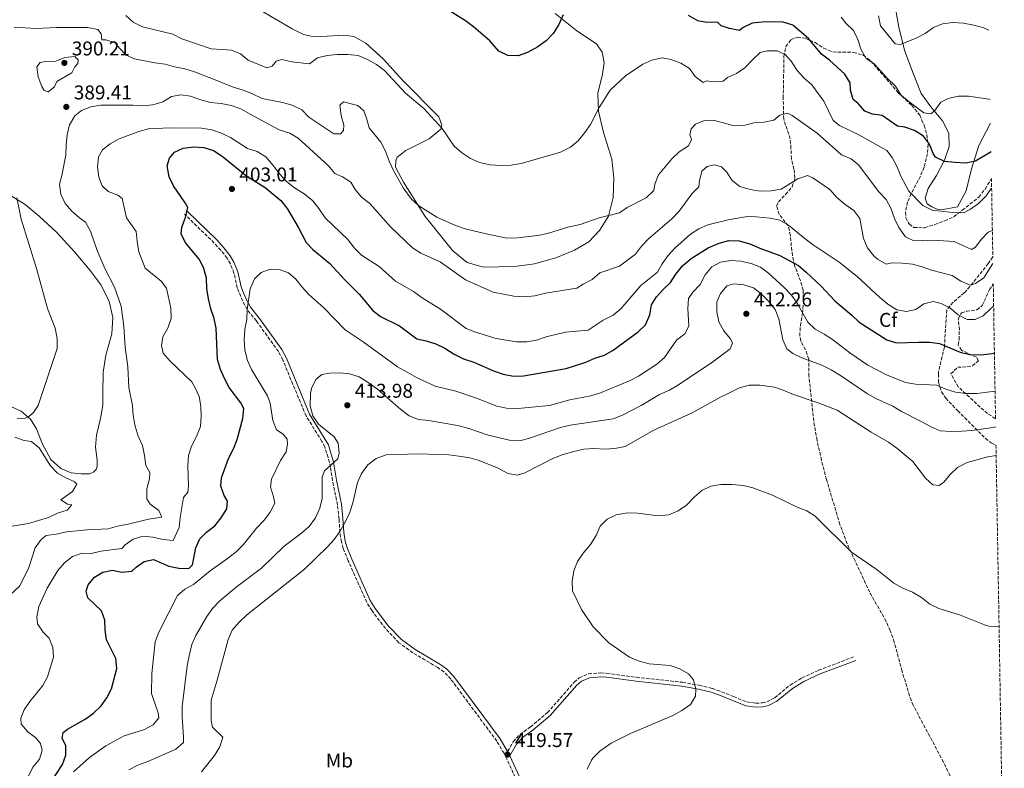
# Model space of a CAD drawing. Units: metres. Extents: x 614881 to 618349, y 4692365 to 4694735.
# Drawn here: x 617835 to 618328, y 4693708 to 4694083 of the extents above; entities that cross this region are included whole.
import ezdxf
from ezdxf.enums import TextEntityAlignment as Align

# ---------------------------------------------------------------- set-up
doc = ezdxf.new("R2010")
doc.units = ezdxf.units.M
doc.header["$MEASUREMENT"] = 0
doc.linetypes.add('DGN Style 3', pattern=[2.435891, 1.739922, -0.695969])
for name, color, linetype, lineweight in [('Camino', 7, 'DGN Style 3', 0), ('Cota de punto acotado terreno', 7, 'Continuous', 0), ('Curva de nivel directora', 30, 'Continuous', 30), ('Curva de nivel intermedia', 30, 'Continuous', 0), ('Etiqueta de uso rústico', 92, 'Continuous', 0), ('Etiqueta de zona arbolada', 92, 'Continuous', 0), ('Línea de cambio de uso (parcela vista)', 92, 'Continuous', 0), ('Margen derecho', 7, 'Continuous', 0), ('Punto acotado terreno (símbolo)', 7, 'Continuous', 0), ('Zona arbolada', 92, 'DGN Style 3', 0)]:
    doc.layers.add(name, color=color, linetype=linetype, lineweight=lineweight)
doc.styles.add('Style-Arial', font='arial.ttf')

# ---------------------------------------------------------------- blocks, each defined once
blk = doc.blocks.new('5PATER')
at = {"layer": 'Punto acotado terreno (símbolo)', "linetype": 'Continuous', "lineweight": 0}
h = blk.add_hatch(color=51, dxfattribs=at)
edge = h.paths.add_edge_path()
edge.add_ellipse((0, 0), major_axis=(-0.11, -0.111), ratio=0.999422, start_angle=0, end_angle=360)

msp = doc.modelspace()

# ---------------------------------------------------------------- linework, layer by layer
at = {"layer": 'Camino', "color": 7, "linetype": 'DGN Style 3', "lineweight": 0}
for points in [[(618089.48, 4693690.08, 419.43), (618077.76, 4693715.45, 419.57), (618074.06, 4693721.59, 419.61), (618051.05, 4693752.7, 419.27), (618047.58, 4693756.31, 419.09), (618044.48, 4693758.51, 418.94), (618032.07, 4693765.84, 418.76), (618025, 4693770.95, 418.78), (618018.29, 4693778.01, 418.87), (618011.54, 4693786.9, 419), (618008.9, 4693791.13, 418.96), (617999.64, 4693812.05, 418.28), (617997.08, 4693818.31, 417.15), (617996.17, 4693821.48, 416.32), (617995.46, 4693826.24, 415), (617995, 4693833.01, 413.64), (617994.19, 4693840.12, 412.69), (617991.78, 4693852.18, 410.96), (617990.73, 4693858.95, 410.32), (617989.61, 4693863.77, 409.56), (617987.84, 4693869.13, 409.41), (617986.46, 4693871.9, 409.41), (617978.5, 4693884.66, 409.51), (617971.86, 4693900.62, 408.73), (617966.79, 4693912.81, 408.14), (617964.64, 4693916.97, 407.8), (617953.58, 4693932.31, 406.04), (617948.91, 4693938.1, 405), (617946.71, 4693942.36, 404.46), (617944.75, 4693946.9, 403.67), (617943.98, 4693948.95, 403.34), (617942.34, 4693956.31, 402.43), (617940.55, 4693960.96, 402.01), (617938.86, 4693963.82, 401.73), (617935.79, 4693967.76, 401.14), (617932.43, 4693971.41, 400.64), (617917.53, 4693985.95, 399.91)], [(618079.53, 4693716.38, 419.57), (618082.34, 4693721.26, 419.62), (618085.71, 4693724.87, 419.67), (618090.92, 4693728.68, 419.73), (618099.49, 4693735.86, 419.89), (618112.87, 4693751.1, 419.89), (618115.45, 4693753.29, 419.89), (618120.05, 4693755.31, 419.89), (618126.22, 4693755.77, 419.89), (618129.25, 4693755.56, 419.89), (618144.11, 4693753.57, 419.89), (618167.21, 4693751.06, 419.86), (618175.56, 4693749.58, 419.91), (618182.13, 4693747.96, 419.94), (618186.86, 4693746.33, 420), (618192.78, 4693743.92, 420.15), (618199.42, 4693741.21, 420.32), (618203.94, 4693740.57, 420.37), (618207.21, 4693740.76, 420.42), (618209.55, 4693741.28, 420.48), (618213.38, 4693743.32, 420.53), (618221.11, 4693749.68, 420.87), (618227.07, 4693753.23, 420.87), (618235.39, 4693757.11, 420.75), (618253.26, 4693763.93, 420.91)]]:
    msp.add_polyline3d(points, dxfattribs=at)
at = {"layer": 'Curva de nivel directora', "color": 30, "linetype": 'Continuous', "lineweight": 30, "flags": 128}
for points, elevation in [([(618107.39, 4694085.83), (618105.12, 4694081.08), (618102.33, 4694076.57), (618098.86, 4694072.89), (618094.7, 4694069.87), (618089.56, 4694066.98), (618084.85, 4694065.32), (618079.56, 4694065.41), (618075.04, 4694067.59), (618070.66, 4694072.82), (618062.46, 4694079.82), (618058.44, 4694082.8), (618044.57, 4694091.62)], 375), ([(618321.82, 4694017.18), (618314.03, 4694012.49), (618309.14, 4694011.43), (618303.66, 4694011.84), (618298.42, 4694012.34), (618293.93, 4694014.54), (618292.81, 4694016.33), (618291.04, 4694020.98), (618288.03, 4694024.97), (618283.52, 4694027.84), (618278.69, 4694029.52), (618274.98, 4694029.96), (618267.27, 4694035.32), (618262.33, 4694036.06), (618258.55, 4694037.57), (618255.25, 4694041.32), (618252.75, 4694043.36), (618251.34, 4694048.16), (618251.21, 4694051.76), (618248.59, 4694056.03), (618240.89, 4694063.13), (618236.88, 4694066.18), (618230.35, 4694074.07), (618222.44, 4694080.66), (618217.66, 4694082.18), (618212.61, 4694082.43), (618207.06, 4694082.24), (618202.09, 4694081.66), (618197.59, 4694079.48), (618195.7, 4694078), (618190.78, 4694078.94), (618186.63, 4694080.3), (618184.66, 4694082.12), (618179.44, 4694082.11), (618174.8, 4694082.79), (618170.21, 4694085.49)], 375), ([(617881.46, 4693807.34), (617886.2, 4693806.37), (617891.19, 4693806.75), (617893.29, 4693808.76), (617897.37, 4693811.63), (617901.97, 4693812.7), (617909.76, 4693809.34), (617914.72, 4693808.24), (617919.73, 4693808.22), (617921.48, 4693809.95), (617923.23, 4693818.47), (617925.23, 4693823.05), (617928.6, 4693826.41), (617932.8, 4693829.52), (617935.85, 4693833.49), (617938.84, 4693838.07), (617939.08, 4693841.95), (617937.38, 4693844.76), (617935.7, 4693849.47), (617936.12, 4693853.59), (617939.54, 4693863.3), (617942.18, 4693868.16), (617943.87, 4693872.87), (617946.77, 4693883.4), (617947.32, 4693888.38), (617945.78, 4693891.23), (617939.95, 4693898.98), (617939.33, 4693900.12), (617939.05, 4693900.62), (617937.52, 4693903.41), (617935.56, 4693908), (617934.1, 4693912.97), (617933.45, 4693928.68), (617932.45, 4693933.58), (617930.71, 4693938.33), (617929.6, 4693943.37), (617928.8, 4693948.64), (617928.54, 4693953.86), (617927.28, 4693958.7), (617925.06, 4693963.21), (617918.29, 4693971.28), (617915.94, 4693975.79), (617916.13, 4693979.41), (617917.98, 4693984.24), (617919.15, 4693989.23), (617917.85, 4693991.65), (617911.97, 4694000.14), (617909.87, 4694004.67), (617908.85, 4694010.1), (617909.96, 4694013.91), (617912.6, 4694016.91), (617916.86, 4694019.01), (617922.15, 4694019.69), (617927.3, 4694019.27), (617932.09, 4694017.87), (617936.43, 4694014.95), (617937.22, 4694014.31), (617948.87, 4694004.9), (617957.97, 4693999.27), (617965.79, 4693992.72), (617969.07, 4693988.7), (617974.49, 4693979.35), (617978.49, 4693971.76), (617981.91, 4693968.1), (617990.38, 4693961.19), (617997.51, 4693953.23), (618005.04, 4693945.78), (618011.92, 4693937.65), (618015.81, 4693934.5), (618025.36, 4693929.8), (618034.06, 4693923.38), (618038.62, 4693922.36), (618043.53, 4693920.77), (618048.07, 4693918.67), (618052.74, 4693915.7), (618057.35, 4693913.37), (618062.54, 4693911.57), (618072.39, 4693907.37), (618077.22, 4693905.69), (618082.54, 4693904.69), (618087.54, 4693904.81), (618108.81, 4693908.48), (618118.7, 4693911.62), (618123.3, 4693913.64), (618128.04, 4693915.22), (618132.44, 4693917.66), (618144.95, 4693926.82), (618148.62, 4693930.39), (618150.88, 4693935.33), (618151.63, 4693940.48), (618154.09, 4693944.48), (618157.48, 4693948.16), (618161.21, 4693951.59), (618163.86, 4693955.83), (618167.21, 4693960.03), (618171.44, 4693963.73), (618180.09, 4693969), (618185.62, 4693971.38), (618190.44, 4693972.7), (618195.64, 4693972.49), (618200.86, 4693971.06)], 400), ([(618200.86, 4693971.06), (618205.87, 4693968.9), (618216.03, 4693965.17), (618225.24, 4693960.06), (618229.17, 4693956.86), (618236.68, 4693949.7), (618243.61, 4693942.39), (618252.08, 4693935.23), (618255.7, 4693931.78), (618269.64, 4693922.82), (618274.42, 4693921.31), (618285.49, 4693921.75), (618291.04, 4693921.68), (618296.01, 4693921.08), (618306.29, 4693916.72), (618311.15, 4693915.56), (618316.86, 4693915.29), (618322.21, 4693915.98), (618323.53, 4693916.27)], 400), ([(617850.7, 4693701.18), (617856.44, 4693709.86), (617858.15, 4693714.56), (617858.05, 4693719.31), (617856.29, 4693722.85), (617856.81, 4693725.87), (617858.94, 4693727.62), (617867.81, 4693732.5), (617871.88, 4693735.61), (617875.74, 4693739.19), (617878.7, 4693743.21), (617880.99, 4693747.85), (617883.65, 4693758.06), (617883.1, 4693763.03), (617878.53, 4693772.29), (617877.76, 4693777.23), (617877.66, 4693782.27), (617875.97, 4693786.99), (617869.14, 4693793.46), (617868.25, 4693796.81), (617869.3, 4693799.89), (617872.36, 4693803.84), (617876.56, 4693806.3), (617881.46, 4693807.34)], 400)]:
    msp.add_lwpolyline(points, dxfattribs=dict(at, elevation=elevation))
at = {"layer": 'Curva de nivel intermedia', "color": 30, "linetype": 'Continuous', "lineweight": 0, "flags": 128}
for points, elevation in [([(617888.09, 4694085.5), (617891.83, 4694082.18), (617896.43, 4694079.91), (617911.66, 4694076.23), (617916.26, 4694073.79), (617930.91, 4694068.83), (617936.35, 4694068.47), (617941.11, 4694068.16), (617945.61, 4694066.31), (617949.47, 4694063.12), (617958.87, 4694059.21), (617961.55, 4694060.1), (617963.53, 4694062.67), (617966.38, 4694063.47), (617971.28, 4694062.38), (617980.14, 4694061.27), (617984.17, 4694064.24), (617989.14, 4694065.55), (617994.14, 4694065.97), (617999.46, 4694065.99), (618004.65, 4694065.4), (618009.32, 4694063.54), (618013.82, 4694061.01), (618017.8, 4694057.99), (618028.3, 4694046.53), (618037.44, 4694038.85), (618046.76, 4694028.93), (618052.64, 4694020.03), (618056.43, 4694016.77), (618060.83, 4694013.77), (618065.45, 4694011.87), (618070.69, 4694010.59), (618076.04, 4694010.33), (618081.18, 4694010.5), (618086.38, 4694011.35), (618106.05, 4694017.01), (618110.99, 4694019.52), (618114.91, 4694022.62)], 380), ([(618246.75, 4694084.74), (618249.25, 4694081.5), (618252.84, 4694077.94), (618255.04, 4694073.45), (618256.71, 4694068.24), (618259.3, 4694063.97), (618263.15, 4694061.45), (618269.85, 4694053.92), (618273.95, 4694050.1), (618276.55, 4694045.77), (618280.06, 4694042.8), (618288.16, 4694036.79), (618291.62, 4694036.26), (618293.61, 4694037.81), (618296.74, 4694041.99), (618300.41, 4694043.91), (618305.53, 4694045.01), (618310.53, 4694045.02), (618320.96, 4694043.59), (618321.38, 4694043.48)], 370), ([(618265.34, 4694085.3), (618266.37, 4694080.38), (618273.69, 4694071.38), (618276.31, 4694070.92), (618284.25, 4694074.18), (618288.76, 4694076.44), (618292.91, 4694079.46), (618297.51, 4694081.42), (618302.74, 4694082), (618308.05, 4694081.71), (618313.27, 4694080.7), (618318.25, 4694079.32), (618320.79, 4694078.23)], 365), ([(617832.24, 4694079.75), (617843.03, 4694079.09), (617853.38, 4694079.53), (617868.96, 4694079.47), (617874.12, 4694078.47), (617875.84, 4694076.39), (617876.15, 4694073.37), (617878.08, 4694073.32), (617882.88, 4694071.89), (617884.89, 4694069.22), (617888.36, 4694065.62), (617892.57, 4694063.8), (617902.63, 4694061.88), (617907.78, 4694061.21), (617912.58, 4694059.83), (617917.76, 4694058.78), (617922.53, 4694057.28), (617932.01, 4694053.65), (617936.62, 4694051.73), (617941.92, 4694049.52), (617946.92, 4694048.09), (617951.59, 4694046.33), (617956.48, 4694043.92), (617966.73, 4694041.96), (617971.52, 4694040.5), (617976.4, 4694038.26), (617979.83, 4694034.61), (617992.38, 4694026.24), (617995.72, 4694026.13), (617997.29, 4694027.84), (617997.49, 4694030.54), (617996.15, 4694035.4), (617995.47, 4694040.52), (617997.21, 4694042.24), (618004.4, 4694040.42), (618007.47, 4694037.7), (618008.8, 4694034.1), (618010.08, 4694029.26), (618016, 4694021.93)], 385), ([(617849.24, 4694047.29), (617847.21, 4694047.84), (617845.99, 4694050.01), (617844.22, 4694054.78), (617843.6, 4694059.74), (617845.19, 4694061.95), (617847.87, 4694062.5), (617853.01, 4694062.6), (617857.52, 4694064.44), (617862.5, 4694065), (617864.2, 4694063.38), (617864.15, 4694061.45), (617862.66, 4694059.74), (617861.11, 4694056.76), (617853.52, 4694052.5), (617852.31, 4694049.78), (617849.24, 4694047.29)], 390), ([(618114.91, 4694022.62), (618118.28, 4694026.8), (618121.12, 4694030.92), (618125.47, 4694039.39), (618130.88, 4694048.07), (618138.58, 4694055.27), (618147.24, 4694061.15), (618151.79, 4694063.2), (618157.03, 4694064.35), (618161.26, 4694063.49), (618166.34, 4694061.65), (618170.6, 4694058.94), (618173.53, 4694054.95), (618177.54, 4694051.9), (618179.29, 4694052.69), (618182.58, 4694052.33), (618187.57, 4694052.59), (618189.7, 4694054.47), (618194.3, 4694056.44), (618198.47, 4694059.36), (618202.18, 4694063.36), (618206.15, 4694066.97), (618209.59, 4694067.78), (618214.64, 4694067.79), (618218.63, 4694066), (618221.64, 4694062.6), (618224.58, 4694057.94), (618228.01, 4694054.3), (618231.95, 4694050.74), (618238.08, 4694042.63), (618242.7, 4694032.82), (618245.94, 4694030.35), (618255.62, 4694025.72), (618269.64, 4694017.8), (618272.23, 4694014.39), (618274.55, 4694009.96), (618276.69, 4694004.87), (618280.61, 4693997.36), (618287.66, 4693990.19), (618292.33, 4693987.93), (618302.76, 4693986.8), (618307.99, 4693986.64), (618311.49, 4693988.38), (618315.61, 4693991.21), (618319.2, 4693994.92), (618322.13, 4693998.88)], 380), ([(617827.22, 4693792.11), (617834.99, 4693799.54), (617839.5, 4693808.73), (617842.74, 4693818.55), (617845.63, 4693822.64), (617848.29, 4693824.72), (617853.25, 4693825.3), (617858.5, 4693826.56), (617868.71, 4693827.55), (617879.23, 4693827.97), (617884.03, 4693829.39), (617889.38, 4693830.37), (617899.45, 4693832.94), (617906.24, 4693833.83), (617904.74, 4693837.23), (617900.37, 4693840.49), (617898.6, 4693843.11), (617898.71, 4693848.11), (617900.08, 4693853.08), (617900.2, 4693856.36), (617898.09, 4693859.9), (617897.53, 4693864.91), (617896.42, 4693869.8), (617894.25, 4693874.6), (617892.81, 4693879.55), (617891.82, 4693884.87), (617891.53, 4693889.86), (617889.59, 4693899.02), (617889.16, 4693909.29), (617887.73, 4693919.21), (617887.12, 4693929.46), (617885.84, 4693939.72), (617882.39, 4693949.34), (617877.85, 4693958.26), (617873.81, 4693967.63), (617870.35, 4693977.42), (617868, 4693981.84), (617864.84, 4693984.06), (617861.12, 4693987.4), (617857.69, 4693991.28), (617855.62, 4693995.94), (617854.94, 4694000.9), (617856.13, 4694005.3), (617858.05, 4694015.52), (617858.21, 4694020.52), (617858.8, 4694025.63), (617859.89, 4694030.63), (617862.51, 4694035.22), (617865.91, 4694037.81), (617870.53, 4694039.73), (617875.54, 4694040.51), (617891.64, 4694040.54), (617896.69, 4694040.21), (617901.67, 4694040.68), (617906.76, 4694042.16), (617911.01, 4694044.93), (617915.63, 4694045.77), (617920.57, 4694045.05)], 390), ([(617920.57, 4694045.05), (617925.78, 4694043.17), (617930.63, 4694041.93), (617936, 4694041.41), (617936.79, 4694041.25), (617940.99, 4694040.41), (617945.71, 4694038.75), (617950.41, 4694036.11), (617965.03, 4694028.2), (617970.28, 4694026.6), (617974.6, 4694024.08), (617989.76, 4694010.18), (617992.91, 4694006.3), (617996.76, 4694004.58), (618000.95, 4694001.86), (618003.1, 4693998.29), (618006.25, 4693994.41), (618010.37, 4693991.26), (618020.85, 4693979.57), (618031.89, 4693969.07), (618036.05, 4693966.28), (618045.65, 4693961.9), (618058.4, 4693953), (618072.28, 4693946.84), (618082.61, 4693944.83), (618087.98, 4693944.44), (618093.11, 4693944.91), (618098.55, 4693946.22), (618114.25, 4693948.77), (618117.32, 4693950.84), (618121.91, 4693953.2), (618125.69, 4693956.48), (618135.53, 4693959.75), (618143.67, 4693965.78), (618146.69, 4693969.76), (618150.1, 4693973.55), (618161.86, 4693983.52), (618165.55, 4693987.43), (618171.77, 4693996.07), (618175.33, 4693999.59), (618175.62, 4694002.54), (618176.88, 4694007.52), (618179.54, 4694009.84), (618183.06, 4694010.66), (618186.7, 4694009.63), (618189.18, 4694007.15), (618192.03, 4694002.82), (618195.98, 4693999.75), (618201.09, 4693998.18), (618206.07, 4693997.44), (618211.66, 4693997.52), (618216.56, 4693998.48), (618225.02, 4694003.64), (618229.76, 4694005.24), (618232.51, 4694004.19), (618241.03, 4693998.33), (618244.55, 4693994.21), (618248.74, 4693990.66), (618253, 4693987.71), (618256, 4693983.69), (618257.96, 4693973.65), (618259.84, 4693969.02), (618263.1, 4693964.97), (618264.95, 4693963.33), (618269.32, 4693960.89), (618271.97, 4693961.51), (618277.28, 4693961.35), (618282.42, 4693960.85), (618287.24, 4693959.53), (618292.06, 4693957.87), (618302.39, 4693955.14), (618306.65, 4693952.35), (618311.4, 4693950.24), (618314.08, 4693951.13), (618318.16, 4693954.03), (618322.77, 4693961.07)], 390), ([(618016, 4694021.93), (618018.24, 4694017.46), (618020.06, 4694012.47), (618022.3, 4694007.82), (618027.08, 4693999.14), (618031.31, 4693993.4), (618035, 4693990.03), (618044.01, 4693984.44), (618053.43, 4693980.15), (618058.18, 4693978.59), (618068.82, 4693975.95), (618079.05, 4693973.85), (618084.35, 4693973.94), (618094.6, 4693975.22), (618099.5, 4693976.19), (618109.63, 4693979.31), (618115.89, 4693980.72), (618125.43, 4693984), (618135.66, 4693986.62), (618139.49, 4693989.21), (618149, 4693994.09), (618152.81, 4693997.69), (618153.34, 4694000.9), (618155.2, 4694005.65), (618161.88, 4694013.59), (618165.43, 4694017.11), (618170.1, 4694020.13), (618171.73, 4694023.36), (618170.85, 4694025.62), (618171.47, 4694028.66), (618173.7, 4694030.97), (618177.72, 4694032.64), (618182.72, 4694033.07), (618193, 4694030.21), (618198, 4694030.36), (618202.97, 4694031.64), (618208.12, 4694031.99), (618213, 4694033.06), (618215.97, 4694035.49), (618219.75, 4694036.57), (618222.21, 4694035.35), (618234.73, 4694026.52), (618246.88, 4694015.73), (618251.71, 4694013.63), (618255.64, 4694010.53), (618265.38, 4693997.19), (618269.24, 4693993.3), (618271.59, 4693988.89), (618273.43, 4693983.75), (618275.59, 4693979.18), (618278.91, 4693974.53), (618282.73, 4693972.74), (618287.37, 4693972.48), (618292.58, 4693972.83), (618303.28, 4693972.25), (618312.02, 4693968.2), (618314.02, 4693969.41), (618316.91, 4693973.16), (618320.38, 4693976.93), (618322.49, 4693977.66)], 385), ([(617861.4, 4693814.09), (617866.21, 4693815.87), (617870.7, 4693815.7), (617875.56, 4693816.85), (617886.22, 4693818.15), (617887.75, 4693820.03), (617891.83, 4693822.91), (617896.67, 4693824.44), (617901.72, 4693823.94), (617906.89, 4693822.7), (617911.91, 4693822.14), (617914.88, 4693828.72), (617915.3, 4693833.7), (617917.06, 4693843.8), (617919.19, 4693846.36), (617919.5, 4693849.51), (617919.23, 4693859.67), (617919.53, 4693864.78), (617921.05, 4693869.55), (617923.62, 4693874.39), (617925.53, 4693879.42), (617925.96, 4693884.41), (617925.79, 4693889.61), (617924.96, 4693894.42), (617922.86, 4693898.77), (617921.29, 4693901.77), (617910.33, 4693912.19), (617906.89, 4693916.09), (617905.98, 4693919.94), (617906.75, 4693924.34), (617909.27, 4693928.65), (617910.79, 4693933.59), (617910.7, 4693938.72), (617908.57, 4693948.78), (617905.83, 4693952.28), (617897.88, 4693958.88), (617894.7, 4693967.07), (617893.77, 4693972.19), (617893.4, 4693977.18), (617888.51, 4693984.01), (617886.31, 4693993.79), (617884.18, 4693995.44), (617879.26, 4693997.2), (617876.35, 4694000.18), (617874.59, 4694004.53), (617873.91, 4694009.49), (617874.41, 4694014.63), (617876.45, 4694018.21), (617880.35, 4694021.22), (617884.75, 4694023.61), (617894.65, 4694027.37), (617899.46, 4694028.71), (617910.28, 4694029.17), (617926.03, 4694029.02), (617931.18, 4694028.19), (617936.1, 4694026.51), (617937.03, 4694026.07), (617940.63, 4694024.4), (617949.1, 4694018.79), (617954, 4694017.33), (617958.29, 4694014.6), (617962.06, 4694010.38), (617965.26, 4694005.88), (617968.76, 4694002.32), (617972.77, 4693999.13), (617977.55, 4693996.08), (617981.82, 4693992.62), (617984.96, 4693988.72), (617988.03, 4693984.05), (617999.42, 4693973.13), (618002.69, 4693968.9), (618006.24, 4693965.37), (618015.21, 4693959.7), (618023.27, 4693952.33), (618032.36, 4693947.17), (618036.76, 4693944), (618045.85, 4693938.23), (618058.78, 4693928.61), (618063.41, 4693926.72), (618073.77, 4693923.57), (618083.91, 4693921.8), (618089.13, 4693921.81), (618094.04, 4693922.73), (618098.85, 4693924.33), (618108.6, 4693926.64), (618119.84, 4693927.73), (618127.44, 4693932.66), (618132.34, 4693935.27), (618136.29, 4693938.33), (618146.34, 4693950.04), (618154.7, 4693956.79), (618156.9, 4693960.95), (618159.88, 4693964.97), (618163.27, 4693968.78), (618171.12, 4693975.85), (618175.35, 4693978.52), (618179.92, 4693980.6), (618190.11, 4693983.08), (618200.52, 4693984.94), (618211.06, 4693983.95), (618215.96, 4693982.94)], 395), ([(617833.64, 4693883.53), (617835.78, 4693883.35), (617837.66, 4693883.63), (617839.39, 4693884.24), (617841.92, 4693886.33), (617844.2, 4693889.88), (617853.69, 4693918.54), (617853.72, 4693923.6), (617852.79, 4693928.65), (617848.81, 4693938.55), (617843.37, 4693958.64), (617835.6, 4693983.3), (617833.59, 4693994.04)], 385), ([(618215.96, 4693982.94), (618220.23, 4693980.33), (618228.61, 4693973.44), (618232.72, 4693970.46), (618245.71, 4693961.81), (618254.76, 4693954.65), (618266.14, 4693944.07), (618270.15, 4693940.77), (618274.66, 4693937.9), (618279.48, 4693937.14), (618284.17, 4693938.15), (618288.17, 4693940.91), (618292.86, 4693942), (618296.75, 4693941.14), (618301.21, 4693938.87), (618305.43, 4693935.41), (618309.84, 4693933.04), (618313.9, 4693933.1), (618317.91, 4693934.94), (618321.58, 4693938.33), (618323.13, 4693939.81)], 395), ([(618158.1, 4693913.91), (618164.15, 4693922.77), (618168.39, 4693925.87), (618170.42, 4693929.69), (618169.85, 4693938.52), (618170.24, 4693943.51), (618172.4, 4693946.73), (618175.96, 4693950.67), (618178.48, 4693955.43), (618181.87, 4693959.53), (618186.2, 4693961.79), (618191.32, 4693962.72), (618196.31, 4693962.37), (618201.62, 4693961.22), (618206.26, 4693959.34), (618210.35, 4693956.25), (618218.16, 4693949.12), (618221.77, 4693945.31), (618224.65, 4693941.23), (618230.08, 4693931.65), (618233.66, 4693928.16), (618238.19, 4693925.73), (618242.34, 4693922.95), (618251.09, 4693916.37), (618259.99, 4693910.2), (618269.38, 4693905.37), (618279.02, 4693901.43), (618283.94, 4693900.54), (618294.46, 4693900.05), (618299.23, 4693898.09), (618304.07, 4693896.63), (618309.42, 4693895.89), (618314.73, 4693895.98), (618323.85, 4693897.13)], 405), ([(617861.97, 4693706.16), (617869.88, 4693713.31), (617878.12, 4693719.18), (617887.26, 4693724.26), (617897.45, 4693727.35), (617901.86, 4693729.67), (617904.71, 4693733.3), (617904.36, 4693735.77), (617901.08, 4693745.46), (617901.11, 4693755.56), (617902.9, 4693771.31), (617904.69, 4693776.23), (617914.08, 4693794.58), (617917.74, 4693797.75), (617922.13, 4693800.16), (617930.34, 4693807.01), (617939.14, 4693813.1), (617943.4, 4693816.47), (617946.97, 4693819.97), (617953.59, 4693828.46), (617957.43, 4693832.44), (617960.48, 4693836.48), (617962.79, 4693840.92), (617962.24, 4693844.06), (617960.67, 4693849.14), (617961.24, 4693853.03), (617965.67, 4693862.37), (617968.59, 4693866.67), (617969.1, 4693870.5), (617968.94, 4693873.04), (617966.98, 4693875.57), (617963.62, 4693877.69), (617961.91, 4693882.4), (617960.48, 4693891.03), (617959.11, 4693894.81), (617951.06, 4693907.89), (617949.07, 4693912.47), (617947.77, 4693917.68), (617947.51, 4693922.98), (617947.85, 4693928.04), (617948.77, 4693933.1), (617948.91, 4693938.1), (617950.52, 4693948.37), (617952.63, 4693953.38), (617956.02, 4693956.55), (617960.54, 4693958.31), (617964.92, 4693958.14), (617969.75, 4693956.45), (617973.42, 4693953.31), (617976.45, 4693949.33), (617979.95, 4693945.6), (617987.32, 4693938.83), (617998.05, 4693927.83), (618007.06, 4693921.82), (618024.33, 4693909.37), (618029.13, 4693906.59), (618033.89, 4693903.93), (618043.13, 4693899.63), (618053.62, 4693897.11), (618063.87, 4693893.67), (618074.04, 4693889.64), (618078.92, 4693888.55), (618084.62, 4693888.35), (618100.56, 4693889.96), (618110.62, 4693892.84), (618121.27, 4693894.83), (618126.05, 4693896.29), (618140.67, 4693902.24), (618145.08, 4693904.6), (618154.25, 4693910.72), (618158.1, 4693913.91)], 405), ([(617918.87, 4693759.3), (617919.86, 4693764.35), (617921.3, 4693769.97), (617923.2, 4693774.6), (617928.71, 4693784.02), (617931.54, 4693788.14), (617935.2, 4693791.89), (617943.39, 4693798.76), (617956.07, 4693808.38), (617967.45, 4693819.44), (617976.25, 4693825.86), (617980.02, 4693829.14), (617983.23, 4693833.55), (617985.34, 4693838.38), (617986.51, 4693843.25), (617986.51, 4693854), (617987.69, 4693857.22), (617994.35, 4693863.09), (617995, 4693865.97), (617994.6, 4693870.96), (617992.54, 4693874.13), (617984.66, 4693880.57), (617981.92, 4693884.75), (617980.57, 4693889.67), (617980.73, 4693895.94), (617981.28, 4693898.39), (617983.36, 4693902.93), (617986.46, 4693905.47), (617990.15, 4693906.2), (617995.2, 4693906.29), (618000.34, 4693905.87), (618005.09, 4693904.29), (618009.67, 4693901.47), (618014.29, 4693898.03), (618026, 4693887.88), (618030.18, 4693884.75), (618034.82, 4693882.9), (618039.98, 4693882.39), (618055.18, 4693879.71), (618060.09, 4693878.45), (618069.75, 4693874.99), (618080.4, 4693872.57), (618085.71, 4693872.24), (618090.53, 4693873.55), (618106.05, 4693878.82), (618110.92, 4693880), (618132.41, 4693883.15), (618137.02, 4693885.09), (618146.47, 4693889.97), (618155.72, 4693895.35), (618160.59, 4693897.56), (618165.18, 4693900.24), (618182.42, 4693911.78), (618191, 4693918.26), (618192.21, 4693921.31), (618191.07, 4693923.57), (618187.81, 4693927.38), (618185.46, 4693931.8), (618184.44, 4693936.92), (618184.38, 4693941.92), (618186.22, 4693946.13), (618189.46, 4693949.93), (618192.87, 4693950.88), (618197.85, 4693950.41), (618202.8, 4693948.93), (618206.6, 4693945.98), (618210.37, 4693942.09), (618213.56, 4693938.01), (618215.39, 4693933.36), (618217.44, 4693922.84), (618219.47, 4693918.28), (618222.44, 4693915.94), (618226.96, 4693913.8), (618237.01, 4693910.16), (618241.75, 4693907.82), (618246.39, 4693905.01), (618259.84, 4693895.71), (618264.43, 4693893.18), (618272.66, 4693889.53), (618276.91, 4693886.9), (618287.19, 4693881.78), (618291.78, 4693879.17), (618296.4, 4693877.24), (618301.86, 4693876.9), (618307.22, 4693876.99), (618312.21, 4693877.38), (618322.85, 4693878.95), (618324.15, 4693879.29)], 410), ([(617948.64, 4693784.71), (617977.74, 4693807.87), (617989.18, 4693818.96), (617992.59, 4693822.68), (617995.49, 4693826.75), (617998.14, 4693831.32), (618000.18, 4693835.93), (618001.95, 4693841.06), (618004.25, 4693851.29), (618006.23, 4693855.88), (618009.4, 4693860.09), (618013.63, 4693863.28), (618018.59, 4693865.14), (618024.05, 4693865.42), (618034.63, 4693865.7), (618050.04, 4693865.13), (618055.01, 4693864.55), (618060.5, 4693863.66), (618065.33, 4693862.29), (618074.81, 4693858.51), (618079.57, 4693855.88), (618084.48, 4693854.9), (618088.08, 4693856.21), (618102.23, 4693863.34), (618106.86, 4693865.21), (618111.96, 4693866.73), (618117.67, 4693868), (618122.66, 4693868.37), (618128.32, 4693868.07), (618133.31, 4693868.27), (618138.47, 4693869.43), (618152.76, 4693877.47), (618171.97, 4693886.16), (618186.14, 4693894.17), (618190.33, 4693896.17), (618195.82, 4693898.79), (618200.64, 4693900.14), (618205.9, 4693900.07), (618213.22, 4693899.07), (618217.67, 4693897.67), (618222.78, 4693895.49), (618235.21, 4693891.3), (618244.7, 4693887.55), (618261.81, 4693876.55), (618270.43, 4693871.45), (618274.53, 4693868.59), (618282.71, 4693861.82), (618288.94, 4693853.49), (618292.66, 4693850.14), (618295.88, 4693849.86), (618298.21, 4693851.42), (618301.26, 4693855.38), (618305.08, 4693858.76), (618309.8, 4693861.36), (618320.22, 4693864.19), (618324.4, 4693864.76)], 415), ([(617818.59, 4693827.35), (617839.28, 4693830.66), (617849.31, 4693833.74), (617853.92, 4693835.91), (617858.73, 4693837.49), (617861.12, 4693840.11), (617858.91, 4693840.43), (617855.55, 4693842.62), (617861.41, 4693846.75), (617863.53, 4693850.45), (617862.25, 4693851.84), (617858.42, 4693853.49), (617853.85, 4693856.01), (617850.36, 4693859.59), (617844.72, 4693868.74), (617840.82, 4693871.87), (617837.2, 4693872.3), (617832.49, 4693873.98)], 385), ([(618119.37, 4693707.54), (618121.49, 4693712.05), (618122.21, 4693712.98), (618125.72, 4693716.55), (618131.4, 4693720.48), (618141.08, 4693725.43), (618162.38, 4693734.48), (618166.86, 4693736.92), (618171.12, 4693739.96), (618173.77, 4693744.13), (618173.88, 4693747.42), (618172.65, 4693752.3), (618170.15, 4693755.3), (618165.82, 4693757.79), (618161.06, 4693759.49), (618150.49, 4693760.39), (618145.46, 4693761.63), (618140.69, 4693763.6), (618130.33, 4693770.83), (618122.44, 4693778.91), (618116.54, 4693787.55), (618112, 4693796.9), (618111.9, 4693801.72), (618112.67, 4693807.02), (618114.59, 4693811.63), (618117.45, 4693815.86), (618121.02, 4693820.2), (618123.87, 4693824.77), (618125.85, 4693829.41), (618129.37, 4693832.92), (618133.9, 4693835.04), (618139.67, 4693836.07), (618144.66, 4693835.92), (618155.08, 4693834.56), (618160.37, 4693835), (618164.92, 4693837.07), (618169.14, 4693839.87), (618173.04, 4693843.99), (618176.83, 4693847.3), (618181.37, 4693849.39), (618186.37, 4693850.24), (618191.06, 4693850.27), (618192.08, 4693850.28), (618197.58, 4693849.85), (618202.41, 4693848.56), (618212.28, 4693844.99)], 420), ([(618212.28, 4693844.99), (618224.66, 4693838.92), (618229.44, 4693837.01), (618233.75, 4693834.47), (618251.96, 4693816.41), (618264.67, 4693807.43), (618273.16, 4693800.74), (618277.55, 4693798.34), (618282.45, 4693796.31), (618286.96, 4693793.67), (618291.15, 4693790.28), (618295.62, 4693788.04), (618306.07, 4693784.9), (618318.48, 4693779.91), (618320.8, 4693779.24), (618325.8, 4693779.08), (618325.85, 4693779.08)], 420), ([(617839.43, 4693704.04), (617841.58, 4693708.55), (617844.87, 4693712.45), (617846.18, 4693716.94), (617845.42, 4693720.35), (617842.99, 4693723.22), (617838.95, 4693726.27), (617835.71, 4693730.07), (617835.55, 4693733.15), (617837.2, 4693737.31), (617839.98, 4693741.47), (617846.5, 4693749.43), (617848.9, 4693753.81), (617851.96, 4693763.73), (617851.53, 4693768.48), (617849.77, 4693773.16), (617846.65, 4693776.15), (617843.81, 4693780.42), (617843.52, 4693783.9), (617844.56, 4693789.07), (617848.65, 4693798.33), (617854.08, 4693807.15), (617857.34, 4693810.99), (617861.4, 4693814.09)], 395), ([(617926.06, 4693706.23), (617932.57, 4693714.31), (617935.29, 4693718.69), (617936.72, 4693723.52), (617931.54, 4693728.57), (617930.84, 4693731.92), (617930.86, 4693742.07), (617933.92, 4693752.16), (617939.47, 4693772.54), (617941.45, 4693777.16), (617944.75, 4693781.08), (617948.64, 4693784.71)], 415), ([(617889.64, 4693707.2), (617894.1, 4693709.47), (617899.22, 4693711.34), (617913.21, 4693717.61), (617917.01, 4693720.9), (617917.13, 4693723.53), (617916.39, 4693733.7), (617916.35, 4693738.86), (617918.87, 4693759.3)], 410)]:
    msp.add_lwpolyline(points, dxfattribs=dict(at, elevation=elevation))
at = {"layer": 'Línea de cambio de uso (parcela vista)', "color": 92, "linetype": 'Continuous', "lineweight": 0}
for points in [[(618321.58, 4694031.56, 371.79), (618315.63, 4694020.31, 373.44), (618312.11, 4694008.66, 375.87), (618310.42, 4694001.75, 376.84), (618309.41, 4693997.53, 377.54), (618304.96, 4693989.61, 378.72), (618297.83, 4693988.26, 379.37), (618294.88, 4693988.38, 379.42), (618292.08, 4693989.59, 379.69), (618289.87, 4693991.07, 379.69), (618288.73, 4693993.91, 379.53), (618290.24, 4693998.82, 378.45), (618294.42, 4694005.3, 376.68), (618298.58, 4694012.95, 374.74), (618300.82, 4694019.89, 373.93), (618300.71, 4694026.45, 371.88), (618297.48, 4694032.71, 370.64), (618291.64, 4694039.68, 369.46), (618286.81, 4694046.34, 368.65), (618282.67, 4694056.87, 366.6), (618278.43, 4694068.16, 365.15), (618275.62, 4694079.73, 364.55), (618273.95, 4694089.05, 363.85)], [(617955.85, 4694088.02, 376.52), (617971.58, 4694078.86, 377.76), (617977.27, 4694075.93, 377.76), (617981.07, 4694075.24, 377.81), (617986.3, 4694075.08, 377.92), (617997.48, 4694075.61, 377.98), (618002.46, 4694074.94, 377.98), (618008.5, 4694071.67, 377.98), (618017.14, 4694063.74, 378.41), (618026.92, 4694052.96, 379.05), (618045, 4694034.67, 379.43), (618046.59, 4694030.57, 379.97), (618046.03, 4694028.54, 380.13), (618040.14, 4694023.72, 380.94), (618028.45, 4694017.88, 382.99), (618024.22, 4694014.44, 384.12), (618023.41, 4694012.57, 384.12), (618023.38, 4694009.54, 384.28), (618027.3, 4694001.86, 384.44), (618038.12, 4693984.79, 385.36), (618051.97, 4693967.52, 387.08), (618059.23, 4693961.67, 387.46), (618066.68, 4693959.44, 387.19), (618070.22, 4693959.25, 387.19), (618084.27, 4693959.74, 386.81), (618092.92, 4693960.98, 386.81), (618103.73, 4693964.03, 386.54), (618113.09, 4693967.9, 386.38), (618120.17, 4693972.06, 386.33), (618125.55, 4693977.63, 385.73), (618130.06, 4693984.95, 384.93), (618132.42, 4693994.25, 384.12), (618132.76, 4694004.11, 383.15), (618131.75, 4694013.43, 381.96), (618127.56, 4694026.83, 380.99), (618125.02, 4694037.57, 380.13), (618124.7, 4694046.65, 378.78), (618127.14, 4694056.13, 378.3), (618127.97, 4694062.03, 378.3), (618126.95, 4694067.15, 378.03), (618124.02, 4694071.4, 377.38), (618114.14, 4694077.79, 375.93), (618103.38, 4694086.61, 374.74)], [(617830.7, 4693995.02, 384.43), (617837.68, 4693990.76, 385.56), (617844.69, 4693984.82, 386.1), (617853.68, 4693976.48, 386.75), (617862.44, 4693966.95, 387.5), (617870.19, 4693957.57, 387.93), (617875.71, 4693950.26, 388.63), (617879.81, 4693942.07, 389.23), (617881.55, 4693934.02, 389.23), (617881.19, 4693925.93, 388.85), (617878.1, 4693915.18, 388.36), (617876.82, 4693906.57, 388.1), (617876.67, 4693895.78, 387.93), (617876.57, 4693889.95, 387.92), (617875.44, 4693883.33, 387.6), (617873.4, 4693875.03, 387.54), (617872.86, 4693869, 387.06), (617873.74, 4693862.56, 386.79), (617873.84, 4693859.29, 386.47), (617873.27, 4693857.78, 386.42), (617872.1, 4693856.6, 386.1), (617869.93, 4693855.67, 385.67), (617865.75, 4693855.64, 385.62), (617860.72, 4693856.19, 385.35), (617855.6, 4693858.25, 385.19), (617850.63, 4693862.91, 385.24), (617846.39, 4693870.58, 384.97), (617843.41, 4693878.26, 384.81), (617840.36, 4693883.01, 384.87), (617835.65, 4693887.09, 384.22), (617830.44, 4693889.39, 383.47)]]:
    msp.add_polyline3d(points, dxfattribs=at)
at = {"layer": 'Margen derecho', "color": 7, "linetype": 'Continuous', "lineweight": 0}
for points in [[(618079.53, 4693716.38, 419.57), (618075.73, 4693722.71, 419.61), (618052.58, 4693753.99, 419.27), (618048.9, 4693757.83, 419.09), (618045.57, 4693760.19, 418.94), (618033.17, 4693767.52, 418.76), (618026.32, 4693772.46, 418.78), (618019.81, 4693779.31, 418.87), (618013.19, 4693788.03, 419), (618010.67, 4693792.07, 418.96), (618001.48, 4693812.84, 418.28), (617998.97, 4693818.96, 417.15), (617998.13, 4693821.91, 416.32), (617997.45, 4693826.46, 415), (617996.99, 4693833.19, 413.64), (617996.17, 4693840.43, 412.69), (617993.75, 4693852.53, 410.96), (617992.21, 4693861.41, 409.42), (617989.7, 4693870.17, 409.41), (617980.29, 4693885.58, 409.51), (617974.01, 4693900.66, 408.77), (617968.61, 4693913.66, 408.14), (617966.35, 4693918.02, 407.8), (617955.17, 4693933.52, 406.04), (617950.59, 4693939.2, 405), (617948.51, 4693943.21, 404.46), (617946.61, 4693947.64, 403.67), (617945.9, 4693949.52, 403.34), (617944.26, 4693956.89, 402.43), (617942.35, 4693961.83, 402.01), (617940.52, 4693964.94, 401.73), (617937.32, 4693969.06, 401.14), (617933.87, 4693972.8, 400.64), (617918.93, 4693987.38, 399.91)], [(618091.28, 4693690.95, 419.43), (618080.55, 4693714.16, 419.55), (618083.96, 4693720.06, 419.62), (618087.04, 4693723.37, 419.67), (618092.15, 4693727.11, 419.73), (618100.89, 4693734.42, 419.89), (618114.27, 4693749.67, 419.89), (618116.52, 4693751.58, 419.89), (618120.54, 4693753.34, 419.89), (618126.22, 4693753.76, 419.89), (618129.04, 4693753.57, 419.89), (618143.87, 4693751.58, 419.89), (618166.92, 4693749.08, 419.86), (618175.14, 4693747.63, 419.91), (618181.56, 4693746.04, 419.94), (618186.16, 4693744.46, 420), (618192.81, 4693741.75, 420.17), (618198.89, 4693739.27, 420.32), (618203.86, 4693738.56, 420.37), (618207.48, 4693738.78, 420.42), (618210.24, 4693739.39, 420.48), (618214.5, 4693741.64, 420.53), (618222.26, 4693748.04, 420.87), (618228, 4693751.46, 420.87), (618236.17, 4693755.27, 420.75), (618253.98, 4693762.06, 420.91)]]:
    msp.add_polyline3d(points, dxfattribs=at)
at = {"layer": 'Zona arbolada', "color": 92, "linetype": 'DGN Style 3', "lineweight": 0}
for points in [[(618303.34, 4693699.75, 422.37), (618298.02, 4693711.04, 422.23), (618282.77, 4693739.56, 421.93), (618280.96, 4693744.22, 421.93), (618277.25, 4693756.67, 421.96), (618273.35, 4693771.16, 422.21), (618271.35, 4693777.02, 422.25), (618269.28, 4693781.57, 422.24), (618261.01, 4693796.25, 422.14), (618249.67, 4693820.58, 422.04), (618246.1, 4693830.21, 421.72), (618239.35, 4693852.75, 420.87), (618236.86, 4693862.4, 420.4), (618234.6, 4693872.4, 419.64), (618232.94, 4693882.13, 417.88), (618230.57, 4693904.63, 412.65), (618230.43, 4693913.17, 410.73), (618228.87, 4693917.8, 409.7), (618226.47, 4693922.28, 408.81), (618225.93, 4693924.88, 408.36), (618226.29, 4693929.86, 407.98), (618227.25, 4693936.1, 406.79), (618227.78, 4693940.93, 405.46), (618227.64, 4693947.73, 403.56), (618226.29, 4693952.37, 402.39), (618223.3, 4693960.28, 400.65), (618221.91, 4693967.58, 399.52), (618221.27, 4693975.23, 398.12), (618220.19, 4693979.98, 396.95), (618215.7, 4693985.66, 395.75), (618214.37, 4693990.02, 394.13), (618215.34, 4693992.06, 393.54), (618218.81, 4693995.74, 392.52), (618222.2, 4693999.67, 392.14), (618223.55, 4694003.98, 391.55), (618223.05, 4694008.52, 391.06), (618221.79, 4694013.64, 390.41), (618221.53, 4694018.85, 389.88), (618221.17, 4694023.67, 388.55), (618217.91, 4694033.52, 386.48), (618217.64, 4694044.13, 385.4), (618217.87, 4694054.38, 383.98), (618217.95, 4694064.93, 381.47), (618218.96, 4694069.91, 379.96), (618221.6, 4694073.49, 378.62), (618224.77, 4694074.65, 377.38), (618228.74, 4694074.12, 376.89), (618233.66, 4694071.94, 376.14), (618238.09, 4694069.15, 375.76), (618242.58, 4694067.25, 374.59), (618252.94, 4694067.05, 372.74), (618257.76, 4694065.7, 371.72), (618261.44, 4694062.73, 371.5), (618275.35, 4694046.81, 371.56), (618282.12, 4694040.46, 371.65), (618286.06, 4694035.61, 372.45), (618288.26, 4694030.53, 372.96), (618289.61, 4694025.81, 374.2), (618290.28, 4694020.97, 375.54), (618289.96, 4694016.15, 376.57), (618288.29, 4694009.48, 377.97), (618286.43, 4694004.9, 378.96), (618281.86, 4693996.22, 380.92), (618280, 4693991.91, 381.85), (618278.97, 4693986.97, 382.32), (618279.13, 4693983.98, 382.71), (618280.78, 4693980.98, 383.68), (618283.17, 4693979.17, 384.38), (618288.64, 4693979.09, 384.92), (618293.67, 4693980.7, 384.65), (618298.6, 4693982.55, 383.95), (618303.14, 4693984.61, 383.58), (618307.44, 4693987.84, 383.36), (618311.27, 4693990.83, 382.15), (618315.66, 4693994.46, 381.74), (618318.87, 4693998.48, 381.42), (618322.05, 4694003.81, 380.62), (618322.71, 4693964.44, 390.27), (618320.44, 4693961.12, 390.74), (618311.26, 4693949.6, 393.59), (618308.4, 4693946.43, 394.4), (618302.85, 4693941.7, 395.59), (618299.6, 4693937.87, 395.91), (618298.44, 4693919.15, 400.38), (618295.45, 4693906.64, 404.58), (618295.48, 4693905.64, 404.81), (618295.57, 4693901.69, 405.71), (618296.99, 4693896.75, 406.69), (618299.13, 4693893.57, 407.33), (618305.13, 4693887.27, 408.68), (618319.01, 4693873.41, 414.57), (618321.97, 4693871.16, 415.58), (618324.31, 4693870.09, 416.12), (618328.48, 4693623.47, 422.58)], [(618230.57, 4693904.63, 412.65), (618230.43, 4693913.17, 410.73), (618228.87, 4693917.8, 409.7), (618226.47, 4693922.28, 408.81), (618225.93, 4693924.88, 408.36), (618226.29, 4693929.86, 407.98), (618227.25, 4693936.1, 406.79), (618227.78, 4693940.93, 405.46), (618227.64, 4693947.73, 403.56), (618226.29, 4693952.37, 402.39), (618223.3, 4693960.28, 400.65), (618221.91, 4693967.58, 399.52), (618221.27, 4693975.23, 398.12), (618220.19, 4693979.98, 396.95), (618215.7, 4693985.66, 395.75), (618214.37, 4693990.02, 394.13), (618215.34, 4693992.06, 393.54), (618218.81, 4693995.74, 392.52), (618222.2, 4693999.67, 392.14), (618223.55, 4694003.98, 391.55), (618223.05, 4694008.52, 391.06), (618221.79, 4694013.64, 390.41), (618221.53, 4694018.85, 389.88), (618221.17, 4694023.67, 388.55), (618217.91, 4694033.52, 386.48), (618217.64, 4694044.13, 385.4), (618217.87, 4694054.38, 383.98), (618217.95, 4694064.93, 381.47), (618218.96, 4694069.91, 379.96), (618221.6, 4694073.49, 378.62), (618224.77, 4694074.65, 377.38), (618228.74, 4694074.12, 376.89), (618233.66, 4694071.94, 376.14), (618238.09, 4694069.15, 375.76), (618242.58, 4694067.25, 374.59), (618252.94, 4694067.05, 372.74), (618257.76, 4694065.7, 371.72), (618261.44, 4694062.73, 371.5), (618275.35, 4694046.81, 371.56), (618282.12, 4694040.46, 371.65), (618286.06, 4694035.61, 372.45), (618288.26, 4694030.53, 372.96), (618289.61, 4694025.81, 374.2), (618290.28, 4694020.97, 375.54), (618289.96, 4694016.15, 376.57), (618288.29, 4694009.48, 377.97), (618286.43, 4694004.9, 378.96), (618281.86, 4693996.22, 380.92), (618280, 4693991.91, 381.85), (618278.97, 4693986.97, 382.32), (618279.13, 4693983.98, 382.71), (618280.78, 4693980.98, 383.68), (618283.17, 4693979.17, 384.38), (618288.64, 4693979.09, 384.92), (618293.67, 4693980.7, 384.65), (618298.6, 4693982.55, 383.95), (618303.14, 4693984.61, 383.58), (618307.44, 4693987.84, 383.36), (618311.27, 4693990.83, 382.15), (618315.66, 4693994.46, 381.74), (618318.87, 4693998.48, 381.42), (618322.05, 4694003.81, 380.62)], [(618322.71, 4693964.44, 390.27), (618320.44, 4693961.12, 390.74), (618311.26, 4693949.6, 393.59), (618308.4, 4693946.43, 394.4), (618302.85, 4693941.7, 395.59), (618299.6, 4693937.87, 395.91), (618298.44, 4693919.15, 400.38), (618295.45, 4693906.64, 404.58), (618295.48, 4693905.64, 404.81), (618295.57, 4693901.69, 405.71), (618296.99, 4693896.75, 406.69), (618299.13, 4693893.57, 407.33), (618305.13, 4693887.27, 408.68), (618319.01, 4693873.41, 414.57), (618321.97, 4693871.16, 415.58), (618324.31, 4693870.09, 416.12)], [(618324.09, 4693883.3, 412.64), (618320.12, 4693885.95, 411.49), (618316.36, 4693889.09, 410.71), (618305.43, 4693899.23, 409.27), (618301.7, 4693905.73, 407.6), (618305.19, 4693909.22, 406.8), (618307.53, 4693909.12, 406.42), (618312.47, 4693909.83, 406.3), (618315.48, 4693912.29, 405.61), (618314.52, 4693914.12, 405.12), (618307.05, 4693917.61, 403.51), (618305.32, 4693920.36, 402.7), (618305.78, 4693922.9, 402.16), (618305.94, 4693927.84, 401.48), (618305.43, 4693933.41, 399.84), (618306.98, 4693936.47, 398.87), (618309.49, 4693937.19, 398.6), (618314.78, 4693937.95, 398.39), (618317.44, 4693940.11, 398.39), (618321.02, 4693948.06, 398.19), (618322.94, 4693950.97, 397.95)], [(618328.48, 4693623.47, 422.58), (618325.79, 4693635.21, 422.55), (618323.06, 4693645.58, 422.56), (618319.62, 4693654.97, 422.54), (618311.02, 4693675.95, 422.47), (618305.07, 4693695.06, 422.39), (618303.34, 4693699.75, 422.37), (618298.02, 4693711.04, 422.23), (618282.77, 4693739.56, 421.93), (618280.96, 4693744.22, 421.93), (618277.25, 4693756.67, 421.96), (618273.35, 4693771.16, 422.21), (618271.35, 4693777.02, 422.25), (618269.28, 4693781.57, 422.24), (618261.01, 4693796.25, 422.14), (618249.67, 4693820.58, 422.04), (618246.1, 4693830.21, 421.72), (618239.35, 4693852.75, 420.87), (618236.86, 4693862.4, 420.4), (618234.6, 4693872.4, 419.64), (618232.94, 4693882.13, 417.88), (618230.57, 4693904.63, 412.65)]]:
    msp.add_polyline3d(points, dxfattribs=at)
msp.add_polyline3d([(618324.09, 4693883.3, 412.64), (618320.12, 4693885.95, 411.49), (618316.36, 4693889.09, 410.71), (618305.43, 4693899.23, 409.27), (618301.7, 4693905.73, 407.6), (618305.19, 4693909.22, 406.8), (618307.53, 4693909.12, 406.42), (618312.47, 4693909.83, 406.3), (618315.48, 4693912.29, 405.61), (618314.52, 4693914.12, 405.12), (618307.05, 4693917.61, 403.51), (618305.32, 4693920.36, 402.7), (618305.78, 4693922.9, 402.16), (618305.94, 4693927.84, 401.48), (618305.43, 4693933.41, 399.84), (618306.98, 4693936.47, 398.87), (618309.49, 4693937.19, 398.6), (618314.78, 4693937.95, 398.39), (618317.44, 4693940.11, 398.39), (618321.02, 4693948.06, 398.19), (618322.94, 4693950.97, 397.95)], close=True, dxfattribs=at)

# ---------------------------------------------------------------- block references
at = {"layer": 'Punto acotado terreno (símbolo)', "color": 7, "linetype": 'Continuous', "lineweight": 0, "xscale": 10, "yscale": 10, "zscale": 10}
for p in [(617857.32, 4694061.75, 390.21), (617858.3, 4694039.7, 389.41), (617941.31, 4693998.55, 403.01), (618199.19, 4693935.91, 412.26), (617999.17, 4693890.04, 413.98), (618079.47, 4693714.84, 419.57)]:
    msp.add_blockref('5PATER', p, dxfattribs=at)

# ---------------------------------------------------------------- texts
at = {"layer": 'Cota de punto acotado terreno', "color": 7, "linetype": 'Continuous', "lineweight": 0, "style": 'Style-Arial'}
for s, p in [('390.21', (617861.07, 4694065.5, 390.21)), ('389.41', (617862.05, 4694043.45, 389.41)), ('403.01', (617945.06, 4694002.3, 403.01)), ('412.26', (618202.94, 4693939.66, 412.26)), ('413.98', (618002.92, 4693893.79, 413.98)), ('419.57', (618083.22, 4693718.59, 419.57))]:
    msp.add_text(s, height=7, dxfattribs=at).set_placement(p)
at = {"layer": 'Etiqueta de uso rústico', "color": 92, "linetype": 'Continuous', "lineweight": 0, "style": 'Style-Arial'}
msp.add_text('Mb', height=7, dxfattribs=at).set_placement((617995.19025, 4693711.85001, 417.51), align=Align.MIDDLE_CENTER)
at = {"layer": 'Etiqueta de zona arbolada', "color": 92, "linetype": 'Continuous', "lineweight": 0, "style": 'Style-Arial'}
msp.add_text('Cf', height=7, dxfattribs=at).set_placement((618270.2795, 4693932.85001, 397.52), align=Align.MIDDLE_CENTER)

doc.saveas('drawing.dxf')
